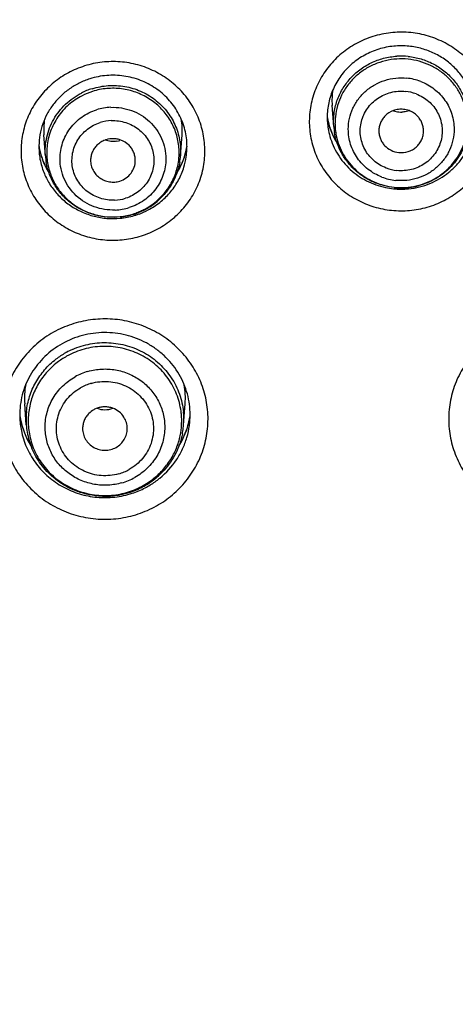
# Model space of a CAD drawing. Units: millimetres. Extents: x -232 to 2938, y -1872 to 1129.
# Drawn here: x 1508 to 1517, y 58 to 80 of the extents above; entities that cross this region are included whole.
import ezdxf

# ---------------------------------------------------------------- set-up
doc = ezdxf.new("R2010")
doc.units = ezdxf.units.MM
doc.header["$MEASUREMENT"] = 0
doc.layers.add('4135-103_FACE_1', color=7, linetype='Continuous')
doc.layers.add('4135-104_FACEPLATE_2', color=7, linetype='Continuous')

msp = doc.modelspace()

# ---------------------------------------------------------------- linework, layer by layer
at = {"layer": '4135-103_FACE_1', "color": 7, "linetype": 'Continuous'}
for centre, radius, start, end in [((1509.598, 76.988), 2.088, 107.5339, 112.9946), ((1515.947, 77.83), 1.548, 178.4377, 179.5406), ((1515.965, 78.092), 1.586, 188.838, 191.4334), ((1515.935, 77.83), 1.536, 179.5355, 184.2498), ((1515.951, 78.091), 1.571, 189.1201, 189.8175), ((1515.959, 78.093), 1.58, 189.8218, 195.3079), ((1515.963, 77.832), 1.564, 184.2379, 189.4456), ((1515.973, 78.093), 1.594, 191.4336, 194.3061), ((1515.978, 78.094), 1.599, 194.3058, 196.7168), ((1515.957, 78.092), 1.578, 195.3035, 206.3085), ((1515.98, 78.095), 1.601, 196.717, 200.1802), ((1515.969, 77.833), 1.57, 189.4617, 195.8663), ((1515.98, 78.095), 1.6, 200.1804, 201.596), ((1515.977, 78.094), 1.597, 201.5955, 204.8616), ((1515.994, 78.102), 1.616, 204.8828, 212.0861), ((1515.98, 78.104), 1.603, 206.3013, 212.1909), ((1509.499, 77.432), 1.57, 188.7084, 190.301), ((1509.487, 77.171), 1.539, 179.1191, 184.2494), ((1509.516, 77.432), 1.588, 189.3383, 191.9444), ((1509.509, 77.434), 1.581, 190.3029, 196.2591), ((1509.702, 77.434), 1.579, 332.3769, 349.8515), ((1509.686, 77.434), 1.596, 344.8629, 350.5859), ((1509.71, 77.433), 1.572, 349.8503, 350.7436), ((1509.73, 77.171), 1.532, 355.7527, 0.3447), ((1509.714, 77.171), 1.548, 0.3396, 2.279), ((1509.521, 77.174), 1.574, 184.2629, 188.6551), ((1509.511, 77.431), 1.583, 191.9451, 195.4211), ((1509.516, 77.173), 1.569, 188.6541, 194.8849), ((1509.518, 77.433), 1.59, 195.4229, 197.4651), ((1509.508, 77.434), 1.579, 196.2504, 208.197), ((1509.529, 77.437), 1.602, 197.4677, 201.5898), ((1509.687, 77.434), 1.594, 333.1178, 344.8636), ((1509.682, 77.176), 1.58, 342.8791, 351.6476), ((1509.701, 77.173), 1.56, 351.6567, 355.7369), ((1509.536, 77.439), 1.609, 201.5878, 202.7816), ((1509.539, 77.441), 1.612, 202.7823, 205.9666), ((1509.541, 77.441), 1.614, 205.9664, 207.8269), ((1509.66, 77.447), 1.624, 327.6688, 333.1378), ((1509.678, 77.446), 1.606, 327.8287, 332.388), ((1509.539, 77.441), 1.612, 207.8268, 212.3295), ((1509.531, 77.446), 1.605, 208.1814, 212.1072), ((1516.056, 77.919), 1.697, 258.0673, 264.1508), ((1516.056, 77.927), 1.705, 264.1681, 267.9526), ((1516.056, 77.928), 1.706, 267.9553, 274.2589), ((1516.056, 77.925), 1.703, 274.261, 275.5233), ((1509.604, 77.274), 1.711, 275.394, 286.127), ((1509.614, 77.233), 1.668, 286.1652, 287.5257), ((1509.608, 77.253), 1.69, 287.5266, 290.0646), ((1509.611, 77.245), 1.682, 290.0622, 297.6997), ((1509.615, 77.236), 1.671, 297.7071, 298.9855), ((1509.411, 70.985), 2.33, 113.7904, 119.2818), ((1509.303, 71.168), 1.784, 178.7043, 179.9951), ((1509.549, 71.168), 1.783, 359.431, 1.9326), ((1509.29, 71.168), 1.771, 179.9913, 184.2515), ((1509.306, 71.429), 1.807, 188.319, 190.0253), ((1509.311, 71.428), 1.812, 188.4645, 189.3997), ((1509.324, 71.171), 1.806, 184.2699, 187.8555), ((1509.317, 71.429), 1.818, 189.4021, 192.3828), ((1509.317, 71.432), 1.818, 190.0268, 195.719), ((1509.33, 71.432), 1.831, 192.383, 195.6012), ((1509.51, 71.435), 1.843, 333.9424, 345.6904), ((1509.539, 71.43), 1.813, 336.5379, 350.9136), ((1509.527, 71.43), 1.825, 345.69, 351.2314), ((1509.522, 71.172), 1.811, 352.3331, 355.7294), ((1509.567, 71.168), 1.765, 355.7497, 359.4335), ((1509.331, 71.172), 1.813, 187.8563, 192.7717), ((1509.341, 71.435), 1.843, 195.6036, 201.1969), ((1509.317, 71.431), 1.818, 195.713, 201.4113), ((1509.343, 71.436), 1.845, 201.2004, 211.3287), ((1509.326, 71.436), 1.828, 201.4282, 211.3332), ((1509.523, 71.171), 1.81, 343.7043, 352.3385), ((1509.501, 71.439), 1.853, 328.2914, 333.9327), ((1509.514, 71.441), 1.84, 328.5707, 336.5362), ((1509.444, 71.231), 1.91, 300.4089, 308.2239), ((1509.453, 71.22), 1.896, 308.2342, 309.3566), ((1509.428, 71.266), 1.949, 288.1992, 297.4327), ((1509.447, 71.226), 1.904, 297.4613, 299.2979), ((1509.439, 71.24), 1.92, 299.2995, 300.4126)]:
    msp.add_arc(centre, radius, start, end, dxfattribs=at)
for points, knots in [([(1514.425, 112.795), (1512.998, 112.795), (1510.142, 112.675), (1505.891, 112.142), (1501.701, 111.256), (1497.606, 110.025), (1493.633, 108.458), (1489.813, 106.566), (1486.173, 104.363), (1482.74, 101.865), (1479.539, 99.09), (1477.084, 96.563), (1475.259, 94.425), (1473.962, 92.766), (1472.74, 91.055), (1471.214, 88.709), (1469.502, 85.661), (1468.063, 82.478), (1467.083, 79.867), (1466.436, 77.881), (1465.876, 75.87), (1465.563, 74.515), (1465.421, 73.834)], [0, 0, 0, 0, 0.06323, 0.126455, 0.189616, 0.252706, 0.315705, 0.378591, 0.441349, 0.50397, 0.566444, 0.628769, 0.659883, 0.690961, 0.722002, 0.75301, 0.814911, 0.876694, 0.907554, 0.93839, 0.969204, 1, 1, 1, 1]), ([(1563.436, 73.805), (1563.295, 74.486), (1562.982, 75.842), (1562.423, 77.854), (1561.777, 79.842), (1560.798, 82.454), (1559.36, 85.639), (1557.649, 88.689), (1556.123, 91.037), (1554.901, 92.749), (1553.605, 94.409), (1551.78, 96.549), (1549.324, 99.079), (1546.123, 101.855), (1542.689, 104.355), (1539.048, 106.56), (1535.226, 108.454), (1531.252, 110.022), (1527.155, 111.254), (1522.963, 112.141), (1518.71, 112.675), (1515.853, 112.795), (1514.425, 112.795)], [0, 0, 0, 0, 0.030796, 0.06161, 0.092446, 0.123306, 0.185088, 0.246989, 0.277997, 0.309038, 0.340116, 0.37123, 0.433554, 0.496029, 0.558649, 0.621408, 0.684293, 0.747292, 0.810383, 0.873544, 0.936769, 1, 1, 1, 1]), ([(1563.436, 73.805), (1563.153, 75.166), (1562.638, 77.192), (1561.776, 79.839), (1560.798, 82.45), (1559.36, 85.634), (1557.649, 88.683), (1556.123, 91.03), (1554.901, 92.742), (1553.605, 94.402), (1551.78, 96.541), (1549.325, 99.07), (1546.124, 101.846), (1542.69, 104.345), (1539.049, 106.55), (1535.227, 108.443), (1531.253, 110.011), (1527.155, 111.243), (1522.964, 112.13), (1518.711, 112.664), (1515.853, 112.783), (1514.425, 112.783)], [0, 0, 0, 0, 0.061581, 0.092411, 0.123264, 0.185036, 0.246928, 0.277931, 0.30897, 0.340045, 0.371157, 0.43348, 0.495955, 0.558579, 0.621343, 0.684236, 0.747244, 0.810345, 0.873519, 0.936756, 1, 1, 1, 1]), ([(1465.591, 73.79), (1465.893, 75.13), (1466.436, 77.122), (1467.329, 79.723), (1468.335, 82.287), (1469.801, 85.412), (1471.879, 89), (1474.262, 92.406), (1476.933, 95.603), (1479.872, 98.568), (1482.526, 100.829), (1484.761, 102.501), (1486.492, 103.686), (1488.272, 104.799), (1490.71, 106.184), (1493.234, 107.417), (1495.83, 108.49), (1498.472, 109.456), (1501.85, 110.458), (1505.991, 111.323), (1510.193, 111.844), (1513.015, 111.96), (1514.425, 111.96)], [0, 0, 0, 0, 0.061586, 0.092418, 0.123273, 0.185051, 0.246951, 0.308986, 0.371165, 0.433494, 0.495972, 0.527273, 0.55861, 0.589981, 0.621386, 0.684275, 0.715769, 0.747289, 0.81038, 0.873543, 0.936772, 1, 1, 1, 1]), ([(1516.271, 79.725), (1516.137, 79.739), (1515.867, 79.74), (1515.469, 79.666), (1515.093, 79.518), (1514.754, 79.301), (1514.465, 79.024), (1514.237, 78.698), (1514.079, 78.334), (1513.997, 77.947), (1513.994, 77.553), (1514.071, 77.165), (1514.224, 76.799), (1514.448, 76.47), (1514.733, 76.189), (1515.069, 75.968), (1515.443, 75.815), (1515.707, 75.762), (1515.841, 75.748)], [0, 0, 0, 0, 0.063354, 0.126723, 0.189846, 0.252696, 0.315208, 0.377378, 0.439259, 0.500939, 0.562545, 0.624218, 0.68608, 0.748231, 0.810724, 0.873546, 0.936716, 1, 1, 1, 1]), ([(1515.841, 75.748), (1515.975, 75.735), (1516.245, 75.733), (1516.643, 75.807), (1517.019, 75.956), (1517.358, 76.172), (1517.647, 76.449), (1517.875, 76.776), (1518.033, 77.139), (1518.115, 77.526), (1518.118, 77.921), (1518.041, 78.309), (1517.888, 78.674), (1517.664, 79.004), (1517.379, 79.285), (1517.043, 79.506), (1516.669, 79.659), (1516.405, 79.712), (1516.271, 79.725)], [0, 0, 0, 0, 0.063354, 0.126723, 0.189846, 0.252696, 0.315208, 0.377378, 0.439259, 0.500939, 0.562545, 0.624218, 0.68608, 0.748231, 0.810724, 0.873546, 0.936716, 1, 1, 1, 1]), ([(1516.23, 79.421), (1516.117, 79.433), (1515.887, 79.433), (1515.55, 79.366), (1515.234, 79.233), (1514.954, 79.041), (1514.721, 78.797), (1514.574, 78.56), (1514.488, 78.356), (1514.425, 78.146), (1514.403, 77.982), (1514.4, 77.872)], [0, 0, 0, 0, 0.127424, 0.25477, 0.381371, 0.507054, 0.631625, 0.755068, 0.81652, 0.877827, 1, 1, 1, 1]), ([(1517.712, 77.881), (1517.709, 77.976), (1517.685, 78.167), (1517.597, 78.441), (1517.46, 78.696), (1517.278, 78.923), (1517.057, 79.116), (1516.803, 79.268), (1516.524, 79.374), (1516.329, 79.411), (1516.23, 79.421)], [0, 0, 0, 0, 0.122537, 0.245421, 0.368919, 0.493376, 0.618791, 0.745161, 0.87245, 1, 1, 1, 1]), ([(1508.783, 78.91), (1508.663, 78.86), (1508.491, 78.767), (1508.283, 78.613), (1508.091, 78.442), (1507.884, 78.195), (1507.728, 77.914), (1507.639, 77.676), (1507.589, 77.491), (1507.558, 77.303), (1507.541, 77.05), (1507.566, 76.732), (1507.67, 76.363), (1507.844, 76.02), (1508.082, 75.716), (1508.374, 75.461), (1508.711, 75.264), (1509.08, 75.132), (1509.468, 75.071), (1509.86, 75.082), (1510.116, 75.137), (1510.24, 75.176)], [0, 0, 0, 0, 0.063032, 0.094454, 0.125776, 0.188089, 0.250104, 0.28105, 0.311948, 0.342811, 0.373655, 0.435278, 0.497016, 0.558978, 0.621244, 0.683845, 0.746767, 0.809948, 0.873285, 0.936726, 1, 1, 1, 1]), ([(1510.24, 75.176), (1510.368, 75.217), (1510.616, 75.322), (1510.948, 75.547), (1511.23, 75.831), (1511.449, 76.163), (1511.597, 76.531), (1511.669, 76.92), (1511.661, 77.314), (1511.573, 77.7), (1511.411, 78.062), (1511.178, 78.385), (1510.886, 78.659), (1510.544, 78.871), (1510.166, 79.015), (1509.767, 79.084), (1509.362, 79.076), (1509.097, 79.02), (1508.969, 78.979)], [0, 0, 0, 0, 0.063072, 0.125928, 0.188382, 0.250509, 0.312354, 0.374015, 0.435624, 0.497314, 0.559209, 0.621404, 0.683941, 0.746815, 0.809969, 0.873291, 0.936725, 1, 1, 1, 1]), ([(1509.09, 78.692), (1509.008, 78.666), (1508.849, 78.602), (1508.629, 78.472), (1508.432, 78.311), (1508.264, 78.122), (1508.128, 77.911), (1508.028, 77.683), (1507.965, 77.442), (1507.949, 77.277), (1507.948, 77.195)], [0, 0, 0, 0, 0.127492, 0.254498, 0.380584, 0.505801, 0.630208, 0.753861, 0.877054, 1, 1, 1, 1]), ([(1511.261, 77.232), (1511.256, 77.355), (1511.226, 77.539), (1511.145, 77.771), (1511.036, 77.994), (1510.85, 78.248), (1510.562, 78.495), (1510.223, 78.671), (1509.912, 78.752), (1509.657, 78.774), (1509.401, 78.767), (1509.211, 78.73), (1509.09, 78.692)], [0, 0, 0, 0, 0.121936, 0.183186, 0.244617, 0.368124, 0.492923, 0.61889, 0.745658, 0.809347, 0.873119, 1, 1, 1, 1]), ([(1514.459, 77.404), (1514.479, 77.334), (1514.529, 77.195), (1514.666, 76.935), (1514.904, 76.647), (1515.212, 76.433), (1515.487, 76.315), (1515.632, 76.274), (1515.705, 76.259)], [0, 0, 0, 0, 0.123646, 0.247641, 0.496379, 0.746984, 0.873353, 1, 1, 1, 1]), ([(1516.22, 76.23), (1516.384, 76.246), (1516.707, 76.325), (1517.065, 76.537), (1517.302, 76.762), (1517.452, 76.954), (1517.572, 77.166), (1517.628, 77.318), (1517.651, 77.395)], [0, 0, 0, 0, 0.252233, 0.503057, 0.628005, 0.752465, 0.876432, 1, 1, 1, 1]), ([(1508, 76.77), (1508.025, 76.679), (1508.091, 76.498), (1508.236, 76.25), (1508.425, 76.031), (1508.65, 75.847), (1508.905, 75.704), (1509.181, 75.608), (1509.471, 75.56), (1509.667, 75.561), (1509.765, 75.57)], [0, 0, 0, 0, 0.123185, 0.246843, 0.371092, 0.495962, 0.621424, 0.747315, 0.873533, 1, 1, 1, 1]), ([(1510.425, 75.774), (1510.516, 75.825), (1510.689, 75.943), (1510.873, 76.127), (1510.996, 76.294), (1511.102, 76.47), (1511.162, 76.613), (1511.192, 76.711)], [0, 0, 0, 0, 0.251609, 0.502455, 0.627388, 0.751956, 1, 1, 1, 1]), ([(1510.579, 69.133), (1510.705, 69.204), (1510.944, 69.369), (1511.249, 69.679), (1511.488, 70.039), (1511.652, 70.437), (1511.736, 70.858), (1511.736, 71.287), (1511.653, 71.709), (1511.489, 72.107), (1511.251, 72.468), (1510.947, 72.778), (1510.588, 73.027), (1510.188, 73.206), (1509.76, 73.307), (1509.32, 73.328), (1508.884, 73.268), (1508.605, 73.175), (1508.472, 73.116)], [0, 0, 0, 0, 0.062772, 0.125296, 0.18743, 0.249296, 0.31098, 0.372598, 0.434284, 0.496151, 0.558294, 0.620766, 0.683567, 0.746661, 0.809965, 0.873349, 0.936728, 1, 1, 1, 1]), ([(1520.38, 73.116), (1520.246, 73.175), (1519.968, 73.268), (1519.531, 73.328), (1519.092, 73.307), (1518.664, 73.206), (1518.263, 73.027), (1517.904, 72.779), (1517.6, 72.468), (1517.362, 72.107), (1517.198, 71.709), (1517.115, 71.288), (1517.115, 70.93), (1517.157, 70.648), (1517.226, 70.372), (1517.363, 70.04), (1517.562, 69.739), (1517.754, 69.525), (1517.966, 69.328), (1518.146, 69.204), (1518.272, 69.133)], [0, 0, 0, 0, 0.06326, 0.126624, 0.189995, 0.253286, 0.316369, 0.379161, 0.441624, 0.503759, 0.565617, 0.627293, 0.688904, 0.719764, 0.750657, 0.812517, 0.874647, 0.905889, 0.937236, 1, 1, 1, 1]), ([(1508.272, 73.017), (1508.142, 72.944), (1507.896, 72.772), (1507.584, 72.45), (1507.343, 72.074), (1507.183, 71.66), (1507.109, 71.223), (1507.123, 70.78), (1507.227, 70.349), (1507.415, 69.946), (1507.681, 69.586), (1508.013, 69.284), (1508.399, 69.05), (1508.825, 68.895), (1509.274, 68.823), (1509.728, 68.837), (1510.171, 68.938), (1510.448, 69.059), (1510.579, 69.133)], [0, 0, 0, 0, 0.062757, 0.125247, 0.187342, 0.249171, 0.310824, 0.372431, 0.434133, 0.496046, 0.558261, 0.620823, 0.683716, 0.746884, 0.810225, 0.873599, 0.936944, 1, 1, 1, 1]), ([(1511.331, 71.228), (1511.329, 71.307), (1511.313, 71.465), (1511.24, 71.773), (1511.072, 72.139), (1510.813, 72.449), (1510.563, 72.654), (1510.356, 72.783), (1510.133, 72.885), (1509.898, 72.959), (1509.655, 73.003), (1509.409, 73.016), (1509.162, 72.999), (1508.84, 72.935), (1508.61, 72.842), (1508.468, 72.762)], [0, 0, 0, 0, 0.061005, 0.122138, 0.244614, 0.368307, 0.430785, 0.493584, 0.55666, 0.619968, 0.683425, 0.746941, 0.810468, 0.873962, 1, 1, 1, 1]), ([(1508.468, 72.762), (1508.328, 72.683), (1508.068, 72.491), (1507.815, 72.177), (1507.668, 71.896), (1507.586, 71.674), (1507.535, 71.444), (1507.521, 71.287), (1507.519, 71.209)], [0, 0, 0, 0, 0.253234, 0.503851, 0.628414, 0.752519, 0.876368, 1, 1, 1, 1]), ([(1507.563, 70.771), (1507.577, 70.708), (1507.613, 70.583), (1507.687, 70.401), (1507.779, 70.228), (1507.927, 70.012), (1508.154, 69.771), (1508.482, 69.544), (1508.851, 69.389), (1509.18, 69.324), (1509.446, 69.314), (1509.646, 69.326), (1509.844, 69.359), (1509.973, 69.394), (1510.036, 69.415)], [0, 0, 0, 0, 0.061504, 0.123121, 0.184881, 0.246802, 0.371019, 0.495961, 0.621533, 0.747523, 0.810651, 0.873782, 0.936906, 1, 1, 1, 1]), ([(1510.655, 69.754), (1510.798, 69.871), (1510.988, 70.08), (1511.169, 70.403), (1511.234, 70.575), (1511.26, 70.664)], [0, 0, 0, 0, 0.501201, 0.751071, 1, 1, 1, 1]), ([(1511.554, 14.762), (1509.983, 14.85), (1507.63, 15.091), (1504.528, 15.626), (1501.456, 16.304), (1497.684, 17.414), (1494.034, 18.867), (1491.208, 20.227), (1488.454, 21.714), (1485.15, 23.808), (1482.061, 26.199), (1479.738, 28.276), (1477.52, 30.455), (1474.949, 33.367), (1472.67, 36.506), (1471.036, 39.134), (1469.908, 41.159), (1468.879, 43.234), (1467.644, 46.059), (1466.616, 48.967), (1465.803, 51.936), (1465.302, 54.189), (1464.911, 56.462), (1464.538, 59.512), (1464.426, 61.818), (1464.425, 63.353)], [0, 0, 0, 0, 0.063278, 0.094923, 0.126549, 0.189718, 0.252798, 0.284306, 0.315783, 0.378622, 0.44132, 0.472624, 0.50389, 0.566295, 0.628556, 0.659644, 0.6907, 0.721727, 0.752725, 0.814629, 0.845559, 0.876471, 0.90737, 0.938259, 1, 1, 1, 1])]:
    msp.add_open_spline(points, degree=3, knots=knots, dxfattribs=at)
at = {"layer": '4135-104_FACEPLATE_2', "color": 7, "linetype": 'Continuous'}
for p, q in [((1514.545, 77.623), (1514.509, 78.098)), ((1508.094, 76.964), (1508.058, 77.439)), ((1511.116, 76.964), (1511.151, 77.439)), ((1507.665, 70.947), (1507.63, 71.418)), ((1511.186, 70.947), (1511.221, 71.418))]:
    msp.add_line(p, q, dxfattribs=at)
for centre, radius, start, end in [((1516.056, 77.641), 1.561, 84.1759, 93.6982), ((1516.056, 77.611), 1.527, 84.1759, 93.6982), ((1516.057, 77.501), 1.212, 68.9764, 84.1788), ((1509.599, 77.004), 1.538, 107.5147, 117.1411), ((1509.6, 76.972), 1.506, 107.5229, 117.1329), ((1515.968, 78.207), 1.462, 170.6547, 184.2933), ((1516.056, 77.476), 0.94, 68.9832, 84.1721), ((1509.604, 76.84), 1.215, 92.3341, 107.5151), ((1515.972, 77.698), 1.397, 174.0619, 179.9841), ((1516.051, 77.509), 0.501, 109.9699, 135.0888), ((1516.056, 78.46), 0.513, 249.9777, 264.1365), ((1516.056, 78.46), 0.513, 264.2033, 271.8162), ((1516.055, 77.495), 0.515, 70.0193, 84.1019), ((1509.517, 77.548), 1.463, 170.6374, 184.2385), ((1509.605, 76.815), 0.942, 92.3391, 107.51), ((1509.692, 77.547), 1.463, 355.758, 9.3154), ((1515.988, 77.731), 1.447, 184.27, 189.7073), ((1515.967, 77.698), 1.393, 180.0055, 185.7957), ((1515.987, 77.7), 1.413, 185.7862, 191.499), ((1509.52, 77.039), 1.397, 174.6473, 179.9914), ((1509.601, 76.851), 0.5, 107.5295, 110.085), ((1509.607, 77.795), 0.507, 279.8597, 287.5118), ((1509.609, 76.848), 0.502, 44.984, 70.0231), ((1509.694, 77.039), 1.392, 0.0067, 6.2145), ((1509.536, 77.072), 1.447, 184.2733, 190.1562), ((1509.515, 77.039), 1.392, 180.0067, 186.2145), ((1509.678, 77.04), 1.409, 349.3546, 356.9583), ((1509.695, 77.039), 1.391, 356.9659, 359.9971), ((1509.678, 77.071), 1.442, 349.9403, 355.7393), ((1509.537, 77.041), 1.414, 186.2027, 192.3164), ((1516.055, 77.624), 1.212, 248.9764, 264.1788), ((1516.056, 77.573), 0.94, 248.9832, 264.1721), ((1516.056, 77.785), 1.527, 264.1759, 273.6982), ((1516.056, 77.798), 1.549, 269.1579, 284.145), ((1516.055, 77.795), 1.546, 264.175, 269.1845), ((1509.605, 76.916), 0.942, 272.3391, 287.51), ((1509.622, 77.103), 1.509, 298.6524, 309.9567), ((1509.605, 76.968), 1.215, 272.3341, 287.5151), ((1509.606, 77.136), 1.546, 276.1943, 287.5074), ((1509.607, 77.112), 1.513, 281.6429, 287.5069), ((1509.608, 77.109), 1.51, 287.5259, 291.7914), ((1509.609, 77.123), 1.533, 287.5348, 293.1314), ((1509.61, 77.103), 1.503, 291.7928, 296.0709), ((1509.606, 77.13), 1.54, 293.1265, 298.6826), ((1509.613, 77.098), 1.498, 296.0731, 297.1454), ((1509.407, 71.015), 1.767, 119.2876, 127.6412), ((1509.402, 71.025), 1.757, 118.5063, 119.2992), ((1509.413, 71.005), 1.779, 113.642, 118.5018), ((1509.417, 70.963), 1.739, 113.6559, 118.0388), ((1509.41, 70.977), 1.723, 119.2957, 127.6332), ((1509.404, 70.987), 1.712, 118.0488, 119.2987), ((1509.42, 70.838), 1.358, 106.0181, 119.2907), ((1509.421, 70.816), 1.102, 106.0182, 119.2907), ((1509.33, 71.544), 1.705, 169.8336, 184.2533), ((1509.526, 71.545), 1.7, 355.7223, 10.0684), ((1509.323, 71.071), 1.663, 173.9999, 184.2669), ((1509.327, 71.033), 1.619, 174.0759, 179.9833), ((1509.422, 70.846), 0.502, 119.3544, 135.1039), ((1509.423, 70.841), 0.507, 109.947, 119.2388), ((1509.425, 71.797), 0.512, 250.0115, 269.9576), ((1509.425, 71.797), 0.512, 269.9364, 289.9792), ((1509.529, 71.034), 1.615, 0.0058, 5.915), ((1509.528, 71.071), 1.663, 355.7286, 5.801), ((1509.322, 71.034), 1.615, 180.0058, 185.915), ((1509.535, 71.034), 1.608, 356.9827, 359.9966), ((1509.343, 71.072), 1.683, 184.2713, 189.9008), ((1509.357, 71.074), 1.697, 189.8874, 202.7107), ((1509.346, 71.036), 1.638, 185.9049, 191.7326), ((1509.507, 71.036), 1.637, 348.235, 356.9677), ((1509.496, 71.074), 1.695, 348.6807, 350.9709), ((1509.508, 71.072), 1.683, 350.9672, 355.7383), ((1509.43, 70.909), 1.102, 286.0182, 299.2907), ((1509.457, 71.098), 1.741, 308.5336, 317.8945), ((1509.431, 70.952), 1.358, 286.0181, 299.2907), ((1509.44, 71.093), 1.726, 299.2979, 304.8508), ((1509.439, 71.119), 1.769, 299.3032, 303.9379), ((1509.445, 71.085), 1.716, 304.856, 306.7143), ((1509.438, 71.121), 1.771, 303.9353, 308.5533), ((1509.448, 71.082), 1.712, 306.7146, 307.6452), ((1509.426, 71.151), 1.803, 265.3389, 288.4311), ((1509.432, 71.134), 1.786, 288.4137, 299.2804), ((1509.436, 71.101), 1.735, 293.6536, 299.2803)]:
    msp.add_arc(centre, radius, start, end, dxfattribs=at)
for points, knots in [([(1514.545, 77.623), (1514.538, 77.719), (1514.543, 77.914), (1514.609, 78.199), (1514.732, 78.465), (1514.906, 78.703), (1515.124, 78.903), (1515.379, 79.057), (1515.659, 79.16), (1515.856, 79.192), (1515.955, 79.199)], [0, 0, 0, 0, 0.123371, 0.246921, 0.370893, 0.495471, 0.620735, 0.746649, 0.873242, 1, 1, 1, 1]), ([(1515.957, 79.135), (1515.871, 79.129), (1515.699, 79.103), (1515.453, 79.021), (1515.224, 78.899), (1515.021, 78.739), (1514.85, 78.548), (1514.716, 78.33), (1514.623, 78.093), (1514.591, 77.926), (1514.582, 77.842)], [0, 0, 0, 0, 0.126516, 0.252991, 0.378874, 0.504168, 0.628871, 0.752944, 0.876604, 1, 1, 1, 1]), ([(1517.531, 77.839), (1517.522, 77.92), (1517.491, 78.083), (1517.403, 78.315), (1517.275, 78.529), (1517.112, 78.718), (1516.918, 78.878), (1516.699, 79.003), (1516.461, 79.09), (1516.295, 79.122), (1516.211, 79.13)], [0, 0, 0, 0, 0.123435, 0.247123, 0.371206, 0.495896, 0.621165, 0.747017, 0.873468, 1, 1, 1, 1]), ([(1516.214, 79.194), (1516.311, 79.184), (1516.502, 79.146), (1516.772, 79.037), (1517.016, 78.88), (1517.224, 78.681), (1517.39, 78.446), (1517.507, 78.185), (1517.57, 77.907), (1517.574, 77.717), (1517.567, 77.623)], [0, 0, 0, 0, 0.126755, 0.253328, 0.379208, 0.504438, 0.629009, 0.752998, 0.876581, 1, 1, 1, 1]), ([(1514.872, 77.563), (1514.872, 77.643), (1514.89, 77.804), (1514.967, 78.035), (1515.092, 78.245), (1515.259, 78.424), (1515.46, 78.567), (1515.688, 78.665), (1515.932, 78.715), (1516.098, 78.715), (1516.18, 78.707)], [0, 0, 0, 0, 0.123034, 0.246625, 0.37061, 0.495312, 0.620745, 0.746804, 0.873457, 1, 1, 1, 1]), ([(1509.137, 78.471), (1509.254, 78.508), (1509.438, 78.542), (1509.685, 78.544), (1509.869, 78.524), (1510.05, 78.482), (1510.224, 78.418), (1510.388, 78.335), (1510.541, 78.233), (1510.68, 78.113), (1510.843, 77.933), (1511.004, 77.674), (1511.094, 77.383), (1511.122, 77.144), (1511.12, 77.024), (1511.116, 76.964)], [0, 0, 0, 0, 0.126263, 0.189641, 0.252944, 0.316158, 0.379267, 0.442224, 0.504986, 0.56754, 0.629874, 0.753696, 0.876874, 0.938447, 1, 1, 1, 1]), ([(1511.078, 77.189), (1511.067, 77.296), (1511.031, 77.454), (1510.949, 77.652), (1510.844, 77.841), (1510.674, 78.053), (1510.417, 78.257), (1510.121, 78.401), (1509.853, 78.466), (1509.634, 78.482), (1509.414, 78.474), (1509.251, 78.442), (1509.147, 78.409)], [0, 0, 0, 0, 0.12305, 0.184799, 0.246666, 0.370752, 0.49565, 0.621254, 0.747323, 0.810583, 0.873908, 1, 1, 1, 1]), ([(1516.492, 78.633), (1516.6, 78.591), (1516.806, 78.475), (1517.049, 78.22), (1517.204, 77.907), (1517.24, 77.677), (1517.24, 77.563)], [0, 0, 0, 0, 0.252811, 0.50358, 0.752387, 1, 1, 1, 1]), ([(1508.094, 76.964), (1508.088, 77.035), (1508.088, 77.177), (1508.131, 77.459), (1508.262, 77.796), (1508.531, 78.138), (1508.769, 78.307), (1508.898, 78.373)], [0, 0, 0, 0, 0.124203, 0.248482, 0.497142, 0.74756, 1, 1, 1, 1]), ([(1508.913, 78.313), (1508.805, 78.257), (1508.603, 78.12), (1508.36, 77.847), (1508.221, 77.577), (1508.154, 77.347), (1508.135, 77.228), (1508.129, 77.169)], [0, 0, 0, 0, 0.252222, 0.502757, 0.751573, 0.875884, 1, 1, 1, 1]), ([(1515.718, 76.695), (1515.617, 76.734), (1515.428, 76.848), (1515.224, 77.105), (1515.125, 77.417), (1515.146, 77.743), (1515.283, 78.04), (1515.518, 78.271), (1515.821, 78.407), (1516.043, 78.422), (1516.152, 78.411)], [0, 0, 0, 0, 0.125949, 0.250652, 0.374322, 0.497695, 0.621653, 0.746782, 0.873088, 1, 1, 1, 1]), ([(1516.394, 78.354), (1516.495, 78.315), (1516.684, 78.201), (1516.888, 77.944), (1516.987, 77.632), (1516.966, 77.307), (1516.829, 77.009), (1516.594, 76.778), (1516.291, 76.643), (1516.069, 76.627), (1515.96, 76.638)], [0, 0, 0, 0, 0.125949, 0.250652, 0.374322, 0.497695, 0.621653, 0.746782, 0.873088, 1, 1, 1, 1]), ([(1509.555, 78.053), (1509.634, 78.057), (1509.794, 78.047), (1510.025, 77.988), (1510.24, 77.884), (1510.429, 77.74), (1510.585, 77.563), (1510.701, 77.359), (1510.772, 77.136), (1510.789, 76.981), (1510.789, 76.904)], [0, 0, 0, 0, 0.126604, 0.253232, 0.379239, 0.504617, 0.629287, 0.753277, 0.876898, 1, 1, 1, 1]), ([(1508.421, 76.904), (1508.421, 77.024), (1508.46, 77.266), (1508.632, 77.592), (1508.898, 77.851), (1509.122, 77.961), (1509.239, 77.998)], [0, 0, 0, 0, 0.247443, 0.496196, 0.747054, 1, 1, 1, 1]), ([(1515.697, 77.862), (1515.675, 77.84), (1515.634, 77.791), (1515.59, 77.708), (1515.562, 77.618), (1515.556, 77.556), (1515.556, 77.525)], [0, 0, 0, 0, 0.251563, 0.501842, 0.751201, 1, 1, 1, 1]), ([(1516.108, 78.008), (1516.07, 78.012), (1515.992, 78.011), (1515.917, 77.993), (1515.88, 77.98)], [0, 0, 0, 0, 0.49962, 1, 1, 1, 1]), ([(1516.232, 77.978), (1516.193, 77.964), (1516.14, 77.952), (1516.085, 77.948), (1516.072, 77.947)], [0, 0, 0, 0, 0.749509, 1, 1, 1, 1]), ([(1516.415, 77.863), (1516.39, 77.888), (1516.332, 77.935), (1516.266, 77.967), (1516.231, 77.98)], [0, 0, 0, 0, 0.49814, 1, 1, 1, 1]), ([(1516.556, 77.524), (1516.556, 77.555), (1516.55, 77.618), (1516.522, 77.708), (1516.478, 77.791), (1516.437, 77.84), (1516.415, 77.863)], [0, 0, 0, 0, 0.248849, 0.498183, 0.748516, 1, 1, 1, 1]), ([(1509.643, 75.975), (1509.534, 75.97), (1509.314, 76), (1509.02, 76.153), (1508.8, 76.398), (1508.682, 76.703), (1508.683, 77.03), (1508.801, 77.335), (1509.022, 77.579), (1509.218, 77.681), (1509.321, 77.714)], [0, 0, 0, 0, 0.126874, 0.253012, 0.377928, 0.501736, 0.625103, 0.748919, 0.87385, 1, 1, 1, 1]), ([(1509.566, 77.756), (1509.675, 77.761), (1509.896, 77.731), (1510.189, 77.578), (1510.41, 77.333), (1510.527, 77.028), (1510.527, 76.701), (1510.408, 76.396), (1510.188, 76.152), (1509.992, 76.05), (1509.888, 76.017)], [0, 0, 0, 0, 0.126874, 0.253012, 0.377928, 0.501736, 0.625103, 0.748919, 0.87385, 1, 1, 1, 1]), ([(1515.899, 76.257), (1515.817, 76.266), (1515.655, 76.295), (1515.423, 76.377), (1515.208, 76.495), (1515.015, 76.646), (1514.849, 76.825), (1514.714, 77.028), (1514.615, 77.25), (1514.575, 77.407), (1514.561, 77.487)], [0, 0, 0, 0, 0.125895, 0.251813, 0.377333, 0.502498, 0.627322, 0.751764, 0.875966, 1, 1, 1, 1]), ([(1514.603, 77.418), (1514.618, 77.343), (1514.661, 77.196), (1514.76, 76.988), (1514.892, 76.797), (1515.053, 76.63), (1515.24, 76.489), (1515.515, 76.342), (1515.746, 76.282), (1515.901, 76.266)], [0, 0, 0, 0, 0.123556, 0.247359, 0.371636, 0.496489, 0.621865, 0.747794, 1, 1, 1, 1]), ([(1515.62, 76.493), (1515.512, 76.535), (1515.306, 76.65), (1515.063, 76.905), (1514.908, 77.218), (1514.872, 77.449), (1514.872, 77.563)], [0, 0, 0, 0, 0.252811, 0.50358, 0.752387, 1, 1, 1, 1]), ([(1515.556, 77.525), (1515.556, 77.495), (1515.562, 77.436), (1515.587, 77.35), (1515.627, 77.269), (1515.701, 77.174), (1515.824, 77.081), (1515.943, 77.047), (1516.004, 77.041)], [0, 0, 0, 0, 0.123626, 0.247469, 0.37177, 0.496604, 0.747316, 1, 1, 1, 1]), ([(1517.24, 77.563), (1517.24, 77.483), (1517.222, 77.321), (1517.145, 77.091), (1517.02, 76.881), (1516.853, 76.701), (1516.652, 76.559), (1516.424, 76.46), (1516.181, 76.41), (1516.014, 76.41), (1515.932, 76.418)], [0, 0, 0, 0, 0.123034, 0.246625, 0.37061, 0.495312, 0.620745, 0.746804, 0.873457, 1, 1, 1, 1]), ([(1516.004, 77.041), (1516.073, 77.034), (1516.18, 77.045), (1516.307, 77.1), (1516.393, 77.16), (1516.463, 77.236), (1516.516, 77.325), (1516.549, 77.422), (1516.556, 77.49), (1516.556, 77.524)], [0, 0, 0, 0, 0.252234, 0.378507, 0.50405, 0.628917, 0.753076, 0.876699, 1, 1, 1, 1]), ([(1516.155, 76.261), (1516.235, 76.266), (1516.394, 76.289), (1516.625, 76.361), (1516.84, 76.469), (1517.035, 76.609), (1517.204, 76.777), (1517.342, 76.971), (1517.447, 77.183), (1517.492, 77.334), (1517.508, 77.411)], [0, 0, 0, 0, 0.126374, 0.252767, 0.378628, 0.503933, 0.628708, 0.752886, 0.876573, 1, 1, 1, 1]), ([(1517.552, 77.493), (1517.54, 77.422), (1517.506, 77.282), (1517.424, 77.082), (1517.314, 76.896), (1517.178, 76.727), (1517.019, 76.58), (1516.839, 76.456), (1516.644, 76.36), (1516.505, 76.314), (1516.435, 76.296)], [0, 0, 0, 0, 0.124147, 0.248447, 0.372929, 0.497727, 0.622864, 0.748322, 0.874046, 1, 1, 1, 1]), ([(1509.246, 77.204), (1509.223, 77.181), (1509.183, 77.132), (1509.139, 77.049), (1509.111, 76.959), (1509.105, 76.897), (1509.105, 76.866)], [0, 0, 0, 0, 0.251568, 0.501787, 0.751164, 1, 1, 1, 1]), ([(1509.429, 77.32), (1509.395, 77.308), (1509.329, 77.275), (1509.271, 77.229), (1509.246, 77.204)], [0, 0, 0, 0, 0.501008, 1, 1, 1, 1]), ([(1509.694, 77.296), (1509.65, 77.288), (1509.559, 77.284), (1509.471, 77.304), (1509.429, 77.319)], [0, 0, 0, 0, 0.500708, 1, 1, 1, 1]), ([(1509.78, 77.321), (1509.754, 77.33), (1509.7, 77.345), (1509.588, 77.356), (1509.503, 77.344), (1509.45, 77.328)], [0, 0, 0, 0, 0.250087, 0.500939, 1, 1, 1, 1]), ([(1510.105, 76.865), (1510.105, 76.896), (1510.099, 76.959), (1510.071, 77.049), (1510.026, 77.132), (1509.986, 77.181), (1509.964, 77.204)], [0, 0, 0, 0, 0.248831, 0.498147, 0.74846, 1, 1, 1, 1]), ([(1509.772, 75.599), (1509.678, 75.589), (1509.487, 75.586), (1509.205, 75.634), (1508.937, 75.732), (1508.692, 75.878), (1508.479, 76.067), (1508.306, 76.291), (1508.179, 76.543), (1508.129, 76.725), (1508.112, 76.817)], [0, 0, 0, 0, 0.126007, 0.251815, 0.377416, 0.5027, 0.627575, 0.751993, 0.876097, 1, 1, 1, 1]), ([(1508.156, 76.74), (1508.166, 76.693), (1508.19, 76.602), (1508.241, 76.469), (1508.305, 76.342), (1508.407, 76.181), (1508.565, 76), (1508.793, 75.823), (1509.053, 75.693), (1509.333, 75.614), (1509.624, 75.59), (1509.818, 75.611), (1509.913, 75.63)], [0, 0, 0, 0, 0.061621, 0.123297, 0.185062, 0.246958, 0.371124, 0.495999, 0.621502, 0.747432, 0.87368, 1, 1, 1, 1]), ([(1509.655, 75.754), (1509.575, 75.751), (1509.416, 75.76), (1509.184, 75.82), (1508.969, 75.923), (1508.78, 76.067), (1508.625, 76.244), (1508.509, 76.449), (1508.437, 76.671), (1508.421, 76.826), (1508.421, 76.904)], [0, 0, 0, 0, 0.126604, 0.253232, 0.379239, 0.504617, 0.629287, 0.753277, 0.876898, 1, 1, 1, 1]), ([(1509.105, 76.866), (1509.105, 76.828), (1509.114, 76.751), (1509.155, 76.643), (1509.221, 76.547), (1509.308, 76.469), (1509.394, 76.422), (1509.469, 76.397), (1509.545, 76.38), (1509.644, 76.377), (1509.722, 76.392), (1509.759, 76.403)], [0, 0, 0, 0, 0.122971, 0.246305, 0.370321, 0.495161, 0.620743, 0.683876, 0.747152, 0.873836, 1, 1, 1, 1]), ([(1509.759, 76.403), (1509.809, 76.419), (1509.903, 76.465), (1510.015, 76.574), (1510.088, 76.712), (1510.105, 76.814), (1510.105, 76.865)], [0, 0, 0, 0, 0.252852, 0.503901, 0.75256, 1, 1, 1, 1]), ([(1510.789, 76.904), (1510.789, 76.784), (1510.749, 76.541), (1510.577, 76.215), (1510.311, 75.956), (1510.088, 75.846), (1509.971, 75.809)], [0, 0, 0, 0, 0.247443, 0.496196, 0.747054, 1, 1, 1, 1]), ([(1510.296, 75.765), (1510.394, 75.816), (1510.58, 75.938), (1510.771, 76.139), (1510.893, 76.321), (1510.968, 76.467), (1511.026, 76.621), (1511.052, 76.726), (1511.062, 76.78)], [0, 0, 0, 0, 0.251962, 0.502478, 0.627264, 0.751712, 0.875924, 1, 1, 1, 1]), ([(1511.098, 76.819), (1511.083, 76.735), (1511.038, 76.569), (1510.928, 76.335), (1510.779, 76.124), (1510.657, 76.002), (1510.591, 75.947)], [0, 0, 0, 0, 0.249272, 0.498928, 0.749067, 1, 1, 1, 1]), ([(1508.7, 72.635), (1508.763, 72.663), (1508.894, 72.711), (1509.097, 72.761), (1509.305, 72.787), (1509.584, 72.789), (1509.861, 72.743), (1510.124, 72.651), (1510.311, 72.559), (1510.486, 72.447), (1510.646, 72.316), (1510.789, 72.167), (1510.913, 72.002), (1511.016, 71.825), (1511.096, 71.637), (1511.154, 71.441), (1511.176, 71.306), (1511.182, 71.239)], [0, 0, 0, 0, 0.062992, 0.126122, 0.189272, 0.252423, 0.378434, 0.441403, 0.50422, 0.566856, 0.62929, 0.691518, 0.753537, 0.815366, 0.877029, 0.938557, 1, 1, 1, 1]), ([(1511.135, 71.2), (1511.128, 71.266), (1511.106, 71.396), (1511.051, 71.587), (1510.972, 71.77), (1510.838, 72), (1510.619, 72.256), (1510.291, 72.494), (1509.915, 72.65), (1509.579, 72.706), (1509.308, 72.703), (1509.106, 72.678), (1508.908, 72.63), (1508.781, 72.583), (1508.719, 72.556)], [0, 0, 0, 0, 0.06152, 0.123148, 0.184854, 0.246701, 0.370794, 0.495721, 0.621362, 0.747442, 0.810627, 0.87381, 0.936974, 1, 1, 1, 1]), ([(1507.669, 71.244), (1507.681, 71.358), (1507.728, 71.584), (1507.844, 71.848), (1507.967, 72.042), (1508.109, 72.224), (1508.236, 72.344), (1508.328, 72.415)], [0, 0, 0, 0, 0.248353, 0.497473, 0.62271, 0.748378, 1, 1, 1, 1]), ([(1508.358, 72.342), (1508.268, 72.273), (1508.104, 72.117), (1507.908, 71.841), (1507.773, 71.531), (1507.728, 71.311), (1507.716, 71.2)], [0, 0, 0, 0, 0.251656, 0.502216, 0.751395, 1, 1, 1, 1]), ([(1509.046, 72.143), (1509.145, 72.171), (1509.3, 72.197), (1509.507, 72.197), (1509.713, 72.173), (1509.962, 72.1), (1510.188, 71.972), (1510.347, 71.842), (1510.454, 71.732), (1510.547, 71.611), (1510.625, 71.479), (1510.686, 71.34), (1510.746, 71.147), (1510.764, 70.995), (1510.764, 70.895)], [0, 0, 0, 0, 0.126244, 0.189619, 0.252912, 0.378987, 0.504512, 0.567092, 0.629465, 0.69162, 0.753581, 0.815404, 0.877149, 1, 1, 1, 1]), ([(1508.087, 70.895), (1508.087, 71.008), (1508.118, 71.236), (1508.254, 71.554), (1508.469, 71.826), (1508.656, 71.965), (1508.756, 72.022)], [0, 0, 0, 0, 0.248028, 0.496992, 0.74757, 1, 1, 1, 1]), ([(1509.117, 71.875), (1509.18, 71.893), (1509.31, 71.918), (1509.508, 71.921), (1509.703, 71.889), (1509.889, 71.824), (1510.06, 71.726), (1510.21, 71.601), (1510.334, 71.451), (1510.429, 71.282), (1510.49, 71.099), (1510.517, 70.908), (1510.507, 70.715), (1510.462, 70.528), (1510.382, 70.351), (1510.272, 70.191), (1510.133, 70.054), (1510.025, 69.98), (1509.969, 69.948)], [0, 0, 0, 0, 0.063302, 0.126819, 0.190211, 0.253425, 0.316415, 0.379098, 0.44146, 0.503522, 0.565349, 0.627037, 0.688697, 0.750451, 0.812378, 0.874601, 0.937217, 1, 1, 1, 1]), ([(1509.734, 69.85), (1509.671, 69.832), (1509.541, 69.807), (1509.343, 69.804), (1509.148, 69.836), (1508.962, 69.901), (1508.791, 69.999), (1508.641, 70.124), (1508.517, 70.274), (1508.422, 70.443), (1508.361, 70.627), (1508.334, 70.817), (1508.344, 71.01), (1508.389, 71.198), (1508.468, 71.374), (1508.579, 71.534), (1508.718, 71.671), (1508.826, 71.745), (1508.882, 71.777)], [0, 0, 0, 0, 0.063302, 0.126819, 0.190211, 0.253425, 0.316415, 0.379098, 0.44146, 0.503522, 0.565349, 0.627037, 0.688697, 0.750451, 0.812378, 0.874601, 0.937217, 1, 1, 1, 1]), ([(1509.066, 71.2), (1509.044, 71.178), (1509.004, 71.129), (1508.959, 71.046), (1508.932, 70.956), (1508.926, 70.893), (1508.926, 70.862)], [0, 0, 0, 0, 0.2519, 0.502116, 0.751257, 1, 1, 1, 1]), ([(1509.6, 71.318), (1509.573, 71.328), (1509.515, 71.343), (1509.425, 71.351), (1509.336, 71.343), (1509.278, 71.328), (1509.25, 71.318)], [0, 0, 0, 0, 0.249527, 0.499548, 0.749891, 1, 1, 1, 1]), ([(1509.849, 71.12), (1509.82, 71.165), (1509.747, 71.246), (1509.651, 71.299), (1509.6, 71.318)], [0, 0, 0, 0, 0.497777, 1, 1, 1, 1]), ([(1509.925, 70.863), (1509.925, 70.908), (1509.912, 70.999), (1509.874, 71.082), (1509.849, 71.12)], [0, 0, 0, 0, 0.498915, 1, 1, 1, 1]), ([(1509.805, 69.647), (1509.706, 69.619), (1509.551, 69.593), (1509.344, 69.593), (1509.138, 69.617), (1508.889, 69.69), (1508.663, 69.818), (1508.504, 69.948), (1508.397, 70.058), (1508.304, 70.179), (1508.226, 70.31), (1508.165, 70.45), (1508.105, 70.643), (1508.087, 70.794), (1508.087, 70.895)], [0, 0, 0, 0, 0.126244, 0.189619, 0.252912, 0.378987, 0.504512, 0.567092, 0.629465, 0.69162, 0.753581, 0.815404, 0.877149, 1, 1, 1, 1]), ([(1508.926, 70.862), (1508.926, 70.841), (1508.928, 70.799), (1508.941, 70.736), (1508.962, 70.676), (1509.001, 70.6), (1509.068, 70.514), (1509.173, 70.437), (1509.295, 70.388), (1509.426, 70.371), (1509.556, 70.388), (1509.638, 70.42), (1509.675, 70.442)], [0, 0, 0, 0, 0.061525, 0.123113, 0.184826, 0.246697, 0.370807, 0.495821, 0.621622, 0.747855, 0.874307, 1, 1, 1, 1]), ([(1509.675, 70.442), (1509.713, 70.463), (1509.783, 70.515), (1509.863, 70.616), (1509.914, 70.735), (1509.925, 70.821), (1509.925, 70.863)], [0, 0, 0, 0, 0.252191, 0.503122, 0.751998, 1, 1, 1, 1]), ([(1510.764, 70.895), (1510.764, 70.782), (1510.733, 70.554), (1510.597, 70.236), (1510.382, 69.964), (1510.195, 69.825), (1510.095, 69.768)], [0, 0, 0, 0, 0.248028, 0.496992, 0.74757, 1, 1, 1, 1]), ([(1507.742, 70.703), (1507.754, 70.642), (1507.787, 70.52), (1507.857, 70.345), (1507.946, 70.179), (1508.089, 69.971), (1508.268, 69.789), (1508.474, 69.64), (1508.64, 69.545), (1508.817, 69.469), (1509.062, 69.394), (1509.318, 69.359), (1509.575, 69.367), (1509.829, 69.402), (1510.015, 69.461), (1510.132, 69.512)], [0, 0, 0, 0, 0.061541, 0.123149, 0.184873, 0.24677, 0.370986, 0.433483, 0.496162, 0.559, 0.621972, 0.747947, 0.811056, 0.874161, 1, 1, 1, 1]), ([(1510.493, 69.726), (1510.571, 69.786), (1510.717, 69.92), (1510.867, 70.117), (1510.965, 70.288), (1511.046, 70.465), (1511.089, 70.607), (1511.109, 70.702)], [0, 0, 0, 0, 0.251388, 0.501982, 0.626837, 0.751427, 1, 1, 1, 1]), ([(1511.158, 70.741), (1511.143, 70.666), (1511.103, 70.518), (1511.013, 70.306), (1510.896, 70.108), (1510.8, 69.988), (1510.749, 69.931)], [0, 0, 0, 0, 0.249456, 0.49916, 0.749268, 1, 1, 1, 1]), ([(1508.275, 69.764), (1508.17, 69.852), (1507.981, 70.053), (1507.844, 70.293), (1507.791, 70.419)], [0, 0, 0, 0, 0.50108, 1, 1, 1, 1]), ([(1509.279, 69.353), (1509.187, 69.361), (1509.005, 69.39), (1508.742, 69.474), (1508.495, 69.598), (1508.345, 69.705), (1508.275, 69.764)], [0, 0, 0, 0, 0.250698, 0.501053, 0.750865, 1, 1, 1, 1])]:
    msp.add_open_spline(points, degree=3, knots=knots, dxfattribs=at)

doc.saveas('drawing.dxf')
